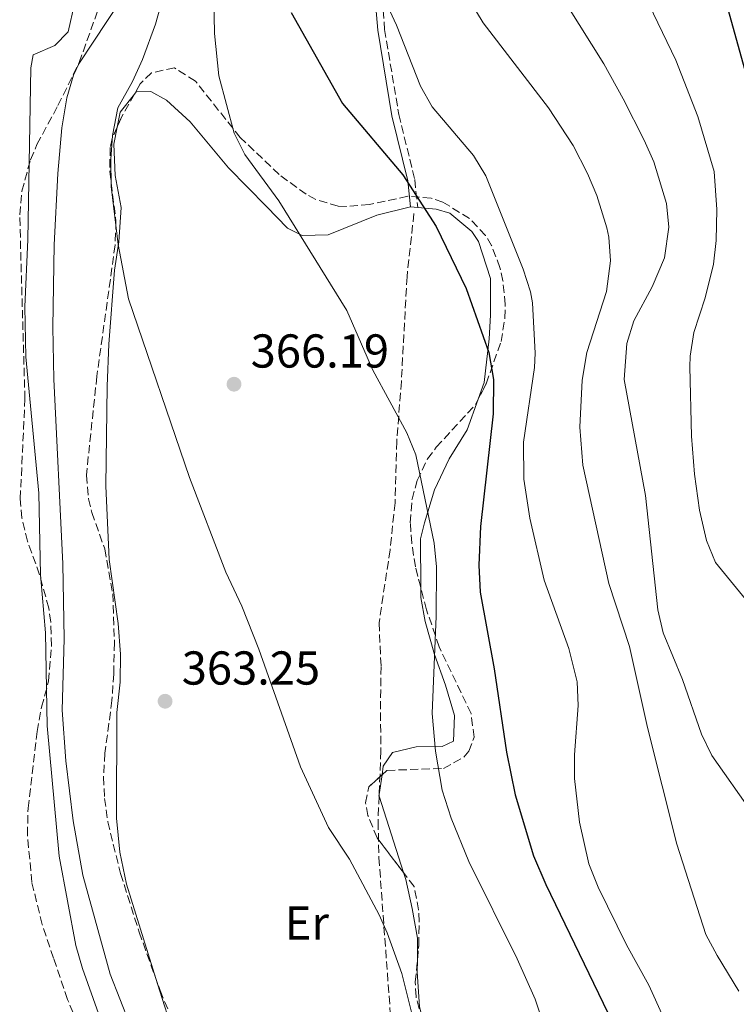
# Model space of a CAD drawing. Units: metres. Extents: x 593772 to 597215, y 4731382 to 4733742.
# Drawn here: x 594594 to 594745, y 4732000 to 4732208 of the extents above; entities that cross this region are included whole.
import ezdxf
from ezdxf.enums import TextEntityAlignment as Align

# ---------------------------------------------------------------- set-up
doc = ezdxf.new("R2010")
doc.units = ezdxf.units.M
doc.header["$MEASUREMENT"] = 0
doc.linetypes.add('DGN Style 3', pattern=[2.435890702152634, 1.739921930109024, -0.6959687720436097])
for name, color, linetype, lineweight in [('Camino', 7, 'DGN Style 3', 0), ('Cauce permanente', 151, 'Continuous', 13), ('Cauce permanente (área)', 142, 'Continuous', 13), ('Cota de punto acotado terreno', 7, 'Continuous', 0), ('Curva de nivel directora', 30, 'Continuous', 30), ('Curva de nivel intermedia', 30, 'Continuous', 0), ('Etiqueta de uso rústico', 92, 'Continuous', 0), ('Línea de cambio de uso (parcela vista)', 92, 'Continuous', 0), ('Margen derecho', 7, 'Continuous', 0), ('Punto acotado terreno (símbolo)', 7, 'Continuous', 0), ('Senda', 7, 'DGN Style 3', 0), ('Zona arbolada', 92, 'DGN Style 3', 0)]:
    doc.layers.add(name, color=color, linetype=linetype, lineweight=lineweight)
doc.styles.add('Style-Arial', font='arial.ttf')

# ---------------------------------------------------------------- blocks, each defined once
blk = doc.blocks.new('5PATER')
at = {"layer": 'Punto acotado terreno (símbolo)', "linetype": 'Continuous', "lineweight": 0}
h = blk.add_hatch(color=51, dxfattribs=at)
edge = h.paths.add_edge_path()
edge.add_ellipse((0, 0), major_axis=(-0.1095731443231308, -0.1110710700762829), ratio=0.9994222409660317, start_angle=0, end_angle=360)

msp = doc.modelspace()

# ---------------------------------------------------------------- linework, layer by layer
at = {"layer": 'Camino', "color": 7, "linetype": 'DGN Style 3', "lineweight": 0}
msp.add_polyline3d([(594670.2099999995, 4732214.450000001, 379.4900000000052), (594670.9200000024, 4732205.560000001, 378.3099999999977), (594673.9099999986, 4732187.66, 376.6199999999953), (594677.2699999983, 4732173.930000001, 375.0099999999949), (594677.8899999994, 4732168.050000001, 373.979999999996)], dxfattribs=at)
at = {"layer": 'Cauce permanente', "color": 151, "linetype": 'Continuous', "lineweight": 13}
msp.add_polyline3d([(594605.5800000001, 4732210.980000001, 358.070000000007), (594604.2599999999, 4732205.060000001, 358.070000000007), (594601.4199999999, 4732202.180000001, 358.070000000007), (594596.8600000005, 4732200.180000001, 358.070000000007), (594596.3799999999, 4732197.460000001, 358.070000000007), (594595.7300000006, 4732161.27, 358.070000000007), (594595.1299999999, 4732147.140000001, 358.070000000007), (594595.3499999996, 4732136.550000001, 358.070000000007), (594598.0800000001, 4732107.84, 358.070000000007), (594598.4100000003, 4732090.630000001, 358.070000000007), (594599.4900000002, 4732078.390000001, 358.070000000007), (594599.8099999996, 4732058.789999999, 358.070000000007), (594602.3799999999, 4732031.359999999, 358.070000000007), (594605.8899999997, 4732012.5, 358.070000000007), (594607.3099999996, 4732007.710000001, 358.070000000007), (594616.5999999996, 4731981.439999999, 358.0299999999988)], dxfattribs=at)
at = {"layer": 'Cauce permanente (área)', "color": 142, "linetype": 'Continuous', "lineweight": 13}
msp.add_polyline3d([(594605.5800000001, 4732210.980000001, 358.070000000007), (594604.2599999999, 4732205.060000001, 358.070000000007), (594601.4199999999, 4732202.180000001, 358.070000000007), (594596.8600000005, 4732200.180000001, 358.070000000007), (594596.3799999999, 4732197.460000001, 358.070000000007), (594595.7300000006, 4732161.27, 358.070000000007), (594595.1299999999, 4732147.140000001, 358.070000000007), (594595.3499999996, 4732136.550000001, 358.070000000007), (594598.0800000001, 4732107.84, 358.070000000007), (594598.4100000003, 4732090.630000001, 358.070000000007), (594599.4900000002, 4732078.390000001, 358.070000000007), (594599.8099999996, 4732058.789999999, 358.070000000007), (594602.3799999999, 4732031.359999999, 358.070000000007), (594605.8899999997, 4732012.5, 358.070000000007), (594607.3099999996, 4732007.710000001, 358.070000000007), (594616.5999999996, 4731981.439999999, 358.0299999999988)], dxfattribs=at)
at = {"layer": 'Curva de nivel directora', "color": 30, "linetype": 'Continuous', "lineweight": 30, "flags": 128}
for points, elevation in [([(594750.4300000002, 4732183.980000001), (594742.6600000006, 4732212.180000001), (594739.0599999997, 4732223.939999999), (594735.7800000008, 4732236.900000001), (594732.4500000002, 4732252.070000002), (594729.6200000005, 4732267.86), (594728.2500000005, 4732279.340000001), (594728.4400000003, 4732287.539999999), (594729.9600000002, 4732296.630000002), (594732.6200000001, 4732305.300000002), (594736.5599999985, 4732313.220000002), (594739.4599999997, 4732317.300000001), (594741.5199999984, 4732319.609999999), (594747.5899999992, 4732325.26)], 400), ([(594651.2599999995, 4732209.140000002), (594662.0499999988, 4732189.939999999), (594674.7299999989, 4732174.900000001), (594681.7699999998, 4732164.020000001), (594688.0899999987, 4732150.980000001), (594692.8899999998, 4732137.460000004), (594693.889999999, 4732131.78), (594693.7699999983, 4732124.580000001), (594691.1299999985, 4732100.820000002), (594690.7699999987, 4732092.66), (594691.0500000003, 4732086.980000001), (594693.9699999995, 4732070.82), (594696.5699999989, 4732053.300000001), (594698.4499999987, 4732044.26), (594702.2499999985, 4732031.460000001), (594704.8500000002, 4732025.380000002), (594720.0099999993, 4731994.100000001)], 375)]:
    msp.add_lwpolyline(points, dxfattribs=dict(at, elevation=elevation))
at = {"layer": 'Curva de nivel intermedia', "color": 30, "linetype": 'Continuous', "lineweight": 0, "flags": 128}
for points, elevation in [([(594705.4200000003, 4732189.07), (594691.6600000004, 4732206.970000001), (594687.7100000009, 4732213.600000001), (594684.5400000014, 4732220.42), (594679.9200000013, 4732232.960000001), (594677.6900000006, 4732240.150000001), (594675.3400000014, 4732253.220000001), (594674.1299999999, 4732266.939999999), (594674.0000000002, 4732273.48), (594674.8200000006, 4732278.42), (594680.0300000008, 4732290.519999999), (594682.5800000011, 4732294.819999999), (594686.780000001, 4732300.880000001), (594690.25, 4732305.279999999), (594698.5500000014, 4732314.249999999), (594701.5399999999, 4732318.26), (594706.3600000013, 4732326.060000001), (594710.0400000003, 4732330.680000001), (594713.9000000005, 4732333.859999998), (594719.0200000014, 4732337.220000001), (594724.3400000011, 4732339.859999998), (594734.3900000004, 4732344.179999999), (594745.26, 4732350.02)], 385), ([(594634.3400000016, 4732245.180000001), (594635.1000000014, 4732204.699999999), (594635.9800000021, 4732195.779999998), (594639.2499999999, 4732183.699999999), (594641.4900000017, 4732179.229999999), (594648.6100000008, 4732169.460000001), (594662.9800000008, 4732146.340000001), (594668.41, 4732133.779999998), (594675.5700000017, 4732120.58), (594677.4800000006, 4732115.949999998), (594681.3700000019, 4732097.300000001), (594681.8600000015, 4732092.32), (594681.7699999998, 4732081.939999999), (594680.9100000014, 4732061.42), (594681.6700000014, 4732053.46), (594683.0700000006, 4732045.259999999), (594684.9700000006, 4732039.359999998), (594688.690000002, 4732030.259999999), (594698.8100000008, 4732009.699999999), (594702.6100000006, 4732001.220000002), (594708.3700000006, 4731984.039999999)], 370.0000000000001), ([(594756.8000000003, 4732073.489999999), (594740.610000001, 4732093.219999999), (594738.7300000011, 4732097.859999999), (594737.2500000015, 4732104.259999999), (594736.1699999997, 4732111.859999998), (594735.5700000006, 4732119.859999998), (594735.2100000007, 4732134.499999999), (594735.28, 4732136.749999999), (594736.0900000014, 4732141.699999998), (594738.4299999994, 4732149.029999999), (594740.1700000007, 4732156.090000001), (594740.7300000016, 4732161.06), (594740.9300000005, 4732167.619999999), (594740.3300000015, 4732175.619999999), (594736.9299999997, 4732187.220000001), (594732.2800000004, 4732199.07), (594717.1399999993, 4732230.499999999)], 395.0000000000001), ([(594737.6500000015, 4732057.060000001), (594733.6500000005, 4732068.580000001), (594729.6100000015, 4732078.440000001), (594728.4500000015, 4732083.3), (594725.89, 4732107.380000001), (594721.3700000005, 4732131.81), (594721.9800000007, 4732139.389999999), (594723.4500000014, 4732144.179999999), (594727.2700000014, 4732151.32), (594729.9100000011, 4732157.409999999), (594730.7699999994, 4732163.909999999), (594730.3300000012, 4732168.9), (594727.6, 4732177.680000001), (594725.6100000006, 4732182.26), (594721.1400000004, 4732190.970000001), (594717.07, 4732198.319999999), (594701.8600000017, 4732222.660000001)], 390), ([(594709.7300000018, 4732075.140000001), (594704.5100000005, 4732089.5), (594701.4900000007, 4732102.58), (594700.2500000002, 4732110.819999999), (594700.1699999998, 4732118.579999999), (594702.49, 4732134.34), (594702.6200000017, 4732137.34), (594702.0899999999, 4732147.939999999), (594701.6400000005, 4732150.300000001), (594700.0900000016, 4732155.06), (594692.2100000003, 4732174.709999999), (594689.6100000008, 4732178.980000001), (594680.9100000014, 4732189.23), (594678.4900000007, 4732193.619999999), (594673.4200000013, 4732206.5), (594667.9000000005, 4732218.499999999)], 380.0000000000001), ([(594615.5599999992, 4732212.079999999), (594606.5100000012, 4732198.34), (594605.3800000002, 4732195.939999999), (594603.9500000019, 4732191.140000001), (594602.9000000014, 4732184.84), (594602.0900000001, 4732175.220000002), (594601.3300000001, 4732160.179999999), (594601.0500000007, 4732142.859999998), (594601.2499999995, 4732131.859999998), (594603.1300000016, 4732092.980000001), (594603.410000001, 4732077.140000001), (594602.9800000018, 4732062.15), (594603.7700000008, 4732051.42), (594605.3300000011, 4732038.819999999), (594607.3600000006, 4732027.359999999), (594613.1299999995, 4732006.499999999), (594617.1600000019, 4731996.119999998)], 359.9999999999999), ([(594624.2499999997, 4732212.539999997), (594622.6700000016, 4732206.65), (594619.9400000002, 4732199.220000001), (594617.780000001, 4732194.58), (594614.7000000009, 4732189.06), (594613.6100000001, 4732183.220000001), (594613.2700000004, 4732178.23), (594613.350000001, 4732172.470000001), (594614.7600000014, 4732160.279999999), (594616.9800000008, 4732148.819999999), (594629.850000001, 4732111.140000001), (594637.4500000007, 4732091.220000001), (594640.8500000003, 4732084.02), (594644.4500000011, 4732074.980000001), (594653.2100000009, 4732050.179999999), (594659.1200000007, 4732037.369999999), (594663.4900000005, 4732030.739999999), (594669.7700000014, 4732018.989999998), (594671.4900000001, 4732015.220000001), (594674.53, 4732006.659999999), (594676.7300000016, 4731997.940000001)], 365.0000000000001), ([(594745.5700000008, 4732002.9), (594740.9400000017, 4732010.399999999), (594738.6100000005, 4732014.82), (594732.4900000005, 4732033.859999999), (594726.29, 4732058.5), (594722.5300000005, 4732075.539999999), (594718.1699999997, 4732088.82), (594712.6500000011, 4732113.779999998), (594712.0099999995, 4732121.779999998), (594712.5100000004, 4732131.640000001), (594713.4900000015, 4732137.489999999), (594717.6500000011, 4732150.349999998), (594718.4800000003, 4732156.779999998), (594718.1699999997, 4732161.779999999), (594717.7500000016, 4732163.789999999), (594715.5999999992, 4732170.599999999), (594713.6900000004, 4732175.220000002), (594710.6100000005, 4732181.140000001), (594705.4200000003, 4732189.07)], 385), ([(594749.6900000002, 4731899.960000001), (594737.1300000007, 4731911.380000001), (594735.5100000004, 4731913.439999999), (594732.3300000018, 4731919.789999999), (594730.6100000007, 4731926.32), (594730.3300000012, 4731931.300000001), (594731.3300000004, 4731937.38), (594734.5700000015, 4731948.289999999), (594735.9700000007, 4731958.34), (594735.8000000007, 4731971.449999998), (594735.1700000005, 4731976.42), (594733.3300000009, 4731983.779999998), (594731.1300000015, 4731990.899999999), (594729.690000002, 4731997.380000002), (594726.5700000017, 4732004.179999999), (594721.850000001, 4732012.690000001), (594715.9300000002, 4732024.829999999), (594713.9600000008, 4732029.730000001), (594711.9800000006, 4732038.52), (594710.9000000008, 4732047.74), (594710.9299999999, 4732052.74), (594711.7200000011, 4732063.100000001), (594711.4500000008, 4732068.100000001), (594709.7300000018, 4732075.140000001)], 380.0000000000001), ([(594748.3700000015, 4732040.5), (594739.8300000008, 4732052.559999999), (594737.6500000015, 4732057.060000001)], 390)]:
    msp.add_lwpolyline(points, dxfattribs=dict(at, elevation=elevation))
at = {"layer": 'Línea de cambio de uso (parcela vista)', "color": 92, "linetype": 'Continuous', "lineweight": 0, "extrusion": (0.03111179266735188, -0.02419824002298071, 0.9992229488641732), "elevation": -95646.22176865298, "flags": 128}
msp.add_lwpolyline([(4100409.996448852, 2434056.448533469), (4100412.867458095, 2434057.871869513), (4100417.758950999, 2434057.871869513)], dxfattribs=at)
at = {"layer": 'Línea de cambio de uso (parcela vista)', "color": 92, "linetype": 'Continuous', "lineweight": 0, "extrusion": (-0.1611300840485045, 0.01378086237496337, 0.9868369591005013), "elevation": -30237.85750677349, "flags": 128}
msp.add_lwpolyline([(-4765630.716068258, 186829.7586764831), (-4765630.716068259, 186831.3045742799)], dxfattribs=at)
at = {"layer": 'Línea de cambio de uso (parcela vista)', "color": 92, "linetype": 'Continuous', "lineweight": 0, "extrusion": (-0.01933583820071515, -0.131396097993804, 0.9911413576241679), "elevation": -632907.8947133415, "flags": 128}
msp.add_lwpolyline([(-100599.6396853579, 4726015.584823233), (-100599.6396853579, 4726011.363040057)], dxfattribs=at)
at = {"layer": 'Línea de cambio de uso (parcela vista)', "color": 92, "linetype": 'Continuous', "lineweight": 0, "extrusion": (-0.1936656422940641, -0.08299955823160746, 0.9775503528351803), "elevation": -507566.9598206629, "flags": 128}
msp.add_lwpolyline([(-4115183.185569497, 2356590.593375005), (-4115182.962348559, 2356590.450993782), (-4115182.886190828, 2356590.450993782)], dxfattribs=at)
at = {"layer": 'Línea de cambio de uso (parcela vista)', "color": 92, "linetype": 'Continuous', "lineweight": 0, "extrusion": (0.001970478122207193, -0.006185338763199042, 0.9999789291781874), "elevation": -27731.59932614052, "flags": 128}
msp.add_lwpolyline([(594667.8844164372, 4731963.020233467), (594673.0233230203, 4731946.889524897)], dxfattribs=at)
at = {"layer": 'Línea de cambio de uso (parcela vista)', "color": 92, "linetype": 'Continuous', "lineweight": 0}
for points in [[(594618.2231000002, 4732191.961100001, 365.1399999999995), (594618.5800000001, 4732192.42, 365.1399999999995), (594621.6600000003, 4732192.5, 365.2599999999948), (594624.9800000006, 4732190.66, 365.4400000000023), (594629.9299999997, 4732186.100000001, 365.8600000000006), (594638.0099999999, 4732176.42, 366.5800000000018), (594646.0099999999, 4732168.26, 368.0800000000018), (594650.4900000002, 4732163.699999999, 368.6199999999953), (594653.5300000003, 4732162.180000001, 369.2200000000012), (594659.0099999999, 4732162.26, 370.3000000000029), (594669.25, 4732166.42, 372.1600000000035), (594676.3700000001, 4732168.180000001, 373.9600000000065)], [(594623.1131999996, 4732004.487400001, 362.2989999999991), (594616.5300000003, 4732025.460000001, 362.2599999999948), (594615.1699999999, 4732032.180000001, 362.3800000000047), (594614.4100000003, 4732039.380000001, 362.3800000000047), (594614.5300000003, 4732061.619999999, 362.7400000000052), (594615.2100000001, 4732068.02, 362.9799999999959), (594615.29, 4732073.939999999, 363.2200000000012), (594614.7699999996, 4732080.42, 363.3999999999942), (594612.8899999997, 4732093.859999999, 363.6399999999995), (594612.1699999999, 4732109.380000001, 363.8800000000047), (594612.4500000002, 4732130.42, 364.3000000000029), (594612.8499999996, 4732139.220000001, 364.4199999999983), (594614.0099999999, 4732154.82, 364.5399999999936), (594614.9299999997, 4732160.82, 364.9600000000065), (594615.4100000003, 4732168.02, 365.0800000000018), (594614.1699999999, 4732174.82, 365.0800000000018), (594613.8499999996, 4732181.380000001, 365.0200000000041), (594614.5800000001, 4732184.9606, 365.0838999999978)], [(594677.8899999997, 4732168.050000001, 374.2100000000065), (594681.7699999996, 4732167.699999999, 374.8600000000006), (594684.6500000004, 4732166.82, 375.3999999999942), (594689.29, 4732162.980000001, 375.7599999999948), (594690.7300000006, 4732160.9, 375.6999999999971), (594693.25, 4732153.060000001, 375.6399999999995), (594693.2100000001, 4732145.380000001, 375.4600000000065), (594692.9299999997, 4732140.34, 375.1000000000058), (594691.8899999997, 4732131.140000001, 374.0200000000041), (594690.6364000002, 4732127.6469, 373.4284000000043)], [(594690.6364000002, 4732127.6469, 373.4284000000043), (594688.3300000001, 4732121.220000001, 372.3399999999965), (594684.4900000002, 4732115.060000001, 371.3800000000047), (594681.4500000002, 4732108.58, 370.6600000000035), (594679.3300000001, 4732101.619999999, 370.0599999999977), (594678.4500000002, 4732098.26, 369.3999999999942), (594678.5503000002, 4732087.8968, 369.0489999999991)], [(594678.5503000002, 4732087.8968, 369.0489999999991), (594678.5700000003, 4732085.859999999, 368.9799999999959), (594679.4900000002, 4732080.82, 369.5200000000041), (594681.4500000002, 4732073.859999999, 370.4199999999983), (594683.7300000006, 4732067.380000001, 370.6600000000035), (594685.6100000005, 4732060.980000001, 370.4199999999983), (594685.4500000002, 4732055.619999999, 369.9400000000023), (594683.0499999998, 4732054.5, 369.4600000000065), (594677.5700000003, 4732054.42, 368.5), (594672.6100000005, 4732053.220000001, 367.6600000000035), (594670.6500000004, 4732050.34, 366.7599999999948), (594670.3792000003, 4732048.4998, 366.5106999999989)], [(594674.8986999998, 4732027.899599999, 365.8101000000024), (594675.3700000001, 4732026.42, 365.8000000000029), (594676.6900000004, 4732020.34, 365.7400000000052), (594677.8499999996, 4732014.100000001, 365.7400000000052), (594677.8239000002, 4732009.454600001, 365.5442999999942)], [(594677.8239000002, 4732009.454600001, 365.5442999999942), (594677.8099999996, 4732006.980000001, 365.4400000000023), (594678.25, 4731999.619999999, 365.6199999999953), (594679.2943000002, 4731995.669700001, 365.7222000000039)], [(594652.1870999997, 4731951.024499999, 362.6774000000005), (594647.4100000003, 4731956.180000001, 362.5), (594643.25, 4731961.380000001, 362.4400000000023), (594636.1699999999, 4731971.939999999, 362.4400000000023), (594631.1699999999, 4731981.300000001, 362.3800000000047), (594628.8899999997, 4731986.74, 362.3800000000047), (594626.6500000004, 4731993.220000001, 362.320000000007), (594623.1131999996, 4732004.487400001, 362.2989999999991)]]:
    msp.add_polyline3d(points, dxfattribs=at)
at = {"layer": 'Margen derecho', "color": 7, "linetype": 'Continuous', "lineweight": 0}
msp.add_polyline3d([(594668.7499999999, 4732214.350000001, 379.4900000000052), (594669.4600000007, 4732205.380000001, 378.3099999999977), (594672.4699999992, 4732187.369999999, 376.6199999999953), (594675.8199999997, 4732173.680000002, 375.0099999999949), (594676.3699999995, 4732168.180000001, 373.979999999996)], dxfattribs=at)
at = {"layer": 'Senda', "color": 7, "linetype": 'DGN Style 3', "lineweight": 0, "extrusion": (-0.003643083550693296, -0.1202217700625896, 0.9927403759016052), "elevation": -570697.7085972466, "flags": 128}
msp.add_lwpolyline([(451067.4476297337, 4713461.400871071), (451067.4476297338, 4713461.068305288)], dxfattribs=at)
at = {"layer": 'Senda', "color": 7, "linetype": 'DGN Style 3', "lineweight": 0}
for points in [[(594677.0899999993, 4732166.75, 373.6900000000023), (594675.6400000008, 4732153.460000002, 372.0099999999948), (594674.4499999996, 4732131.410000003, 370.4499999999971), (594673.4899999984, 4732118.760000001, 368.9799999999959), (594673.1099999985, 4732105.840000001, 367.8099999999977), (594672.0699999991, 4732095.900000001, 367.5000000000002), (594669.749999999, 4732080.53, 367.6600000000036), (594670.1700000014, 4732071.350000001, 367.8099999999977), (594670.0300000006, 4732061.590000002, 367.8099999999977), (594670.1499999991, 4732053.560000001, 367.070000000007), (594669.7699999991, 4732044.36, 366.1300000000046)], [(594669.7600000001, 4732044.029999999, 366.0899999999966), (594669.5399999989, 4732038.640000001, 365.5399999999937), (594669.7199999976, 4732031.050000002, 365.0200000000042), (594672.1200000005, 4731998.350000001, 364.7799999999988), (594672.6399999991, 4731993.380000004, 364.6699999999984), (594674.7699999993, 4731984.779999999, 364.3699999999955), (594677.9099999996, 4731975.020000001, 363.9900000000052), (594683.949999999, 4731954.440000001, 364.429999999993), (594691.3099999973, 4731935.830000001, 364.570000000007), (594692.6700000007, 4731930.439999999, 364.6399999999995)]]:
    msp.add_polyline3d(points, dxfattribs=at)
at = {"layer": 'Zona arbolada', "color": 92, "linetype": 'DGN Style 3', "lineweight": 0, "extrusion": (-0.1419176296682841, 0.06218396625264554, 0.9879233475986007), "elevation": 210245.3586831376, "flags": 128}
msp.add_lwpolyline([(-4573006.370615722, -1338141.004689014), (-4573000.963312675, -1338141.538432281), (-4572998.496535758, -1338141.538432281)], dxfattribs=at)
at = {"layer": 'Zona arbolada', "color": 92, "linetype": 'DGN Style 3', "lineweight": 0, "extrusion": (-0.05751383304623503, 0.01163970432104608, 0.9982768535289439), "elevation": 21250.93052038909, "flags": 128}
msp.add_lwpolyline([(-4755971.560262993, -355160.1673491682), (-4755974.98838201, -355160.1673491682), (-4755978.054548601, -355157.9178543102)], dxfattribs=at)
at = {"layer": 'Zona arbolada', "color": 92, "linetype": 'DGN Style 3', "lineweight": 0}
for points in [[(594608.1299999999, 4731991.619999999, 368.6499999999942), (594604.1399999997, 4732001.16, 368.6499999999942), (594601.1699999999, 4732009.859999999, 368.7700000000041), (594598.7699999996, 4732016.980000001, 369.0099999999948), (594596.6100000005, 4732025.859999999, 369.429999999993), (594595.6900000004, 4732035.82, 369.7799999999988), (594595.8099999996, 4732041.460000001, 369.9700000000012), (594597.7199999997, 4732057.609999999, 370.0899999999965), (594598.6500000004, 4732062.74, 370.1499999999942), (594600.1299999999, 4732068.26, 370.0899999999965), (594600.7300000006, 4732075.699999999, 369.9700000000012), (594600.5800000001, 4732080.680000001, 369.679999999993), (594600.1699999999, 4732083.619999999, 369.4900000000052), (594598.25, 4732090.66, 369.1300000000047), (594595.6900000004, 4732097.699999999, 369.0099999999948), (594594.5300000003, 4732102.600000001, 368.929999999993), (594594.1699999999, 4732106.66, 368.8899999999995), (594595.1500000004, 4732127.66, 368.8899999999995), (594594.0499999998, 4732166.5, 368.9499999999971), (594594.5, 4732171.470000001, 368.9499999999971), (594596.3099999996, 4732178.119999999, 368.8399999999965), (594597.6900000004, 4732181.300000001, 368.7100000000065), (594602.0999999996, 4732189.539999999, 368.3500000000058), (594606.5800000001, 4732198.58, 368.4100000000035), (594612.9500000002, 4732216.390000001, 368.4100000000035)], [(594594.0499999998, 4732166.5, 368.9499999999971), (594594.5, 4732171.470000001, 368.9499999999971), (594596.3099999996, 4732178.119999999, 368.8399999999965), (594597.6900000004, 4732181.300000001, 368.7100000000065), (594602.0999999996, 4732189.539999999, 368.3500000000058), (594606.5800000001, 4732198.58, 368.4100000000035), (594612.9500000002, 4732216.390000001, 368.4100000000035)], [(594678.8099999996, 4731996.82, 373.0299999999988), (594677.54, 4732001.730000001, 373.1300000000047), (594677.3700000001, 4732004.82, 373.2100000000065), (594678.1299999999, 4732012.58, 373.3300000000018), (594678.1799999997, 4732017.58, 373.5), (594678.0899999999, 4732020.02, 373.570000000007), (594677.1500000004, 4732024.939999999, 373.5099999999948), (594669.3300000001, 4732035.220000001, 373.570000000007), (594667.4199999999, 4732039.92, 373.570000000007), (594666.8899999997, 4732042.58, 373.570000000007), (594667.5700000003, 4732045.939999999, 373.570000000007), (594671.4000000004, 4732049.430000001, 373.75), (594683.3300000001, 4732049.859999999, 374.5899999999965), (594687.5999999996, 4732052.220000001, 375.0099999999948), (594688.6500000004, 4732053.460000001, 375.1300000000047), (594689.7699999996, 4732056.42, 375.25), (594689.1500000004, 4732061.4, 375.3099999999977), (594682.4100000003, 4732075.460000001, 375.3099999999977), (594679.7300000006, 4732083.300000001, 375.429999999993), (594677.4100000003, 4732092.34, 375.9100000000035), (594676.6299999999, 4732097.300000001, 376.2299999999959), (594676.3300000001, 4732101.619999999, 376.5099999999948), (594676.6900000004, 4732106.560000001, 376.8099999999977), (594677.7699999996, 4732110.5, 377.0500000000029), (594679.9400000004, 4732115.060000001, 377.4600000000065), (594681.8099999996, 4732117.539999999, 377.8300000000018), (594690.0499999998, 4732126.5, 379.570000000007), (594692.3099999996, 4732130.92, 380.0800000000018), (594695.4500000002, 4732139.779999999, 381.0099999999948), (594696.25, 4732144.75, 381.1600000000035), (594696.3300000001, 4732147.619999999, 381.1300000000047), (594695.8499999996, 4732152.57, 381.0800000000018), (594695.2100000001, 4732155.380000001, 380.9499999999971), (594693.4600000001, 4732160.02, 380.429999999993), (594692.1699999999, 4732162.180000001, 380.1100000000006), (594688.79, 4732165.75, 379.3500000000058), (594683.2100000001, 4732169.180000001, 378.820000000007), (594680.7300000006, 4732170.02, 378.6100000000006), (594675.7800000003, 4732170.41, 377.8399999999965), (594667.7300000006, 4732168.66, 376.0899999999965), (594662.8200000003, 4732168.230000001, 375.1300000000047), (594661.1299999999, 4732168.34, 374.8300000000018), (594656.4000000004, 4732169.74, 374.1699999999983), (594654.4100000003, 4732170.82, 373.9900000000052), (594648.7300000006, 4732174.980000001, 373.6900000000023), (594640.5099999999, 4732182.800000001, 373.6100000000006), (594631.0599999996, 4732194.66, 372.070000000007), (594626.6600000003, 4732197.460000001, 371.1699999999983), (594621.8099999996, 4732196.430000001, 370.4700000000012), (594619.4199999999, 4732194.100000001, 370.2100000000065), (594615.5700000003, 4732187.220000001, 370.0899999999965), (594613.5499999998, 4732182.609999999, 370.0899999999965), (594613.0899999999, 4732180.66, 370.0899999999965), (594613.04, 4732175.66, 370.0599999999977), (594614.3300000001, 4732165.140000001, 369.8500000000058), (594614.1500000004, 4732160.15, 369.820000000007), (594610.3099999996, 4732132.51, 369.5399999999936), (594608.0899999999, 4732111.619999999, 369.6100000000006), (594608.54, 4732106.67, 369.6100000000006), (594609.25, 4732103.779999999, 369.6100000000006), (594611.9699999997, 4732096.100000001, 369.5500000000029), (594613.6500000004, 4732086.66, 369.6699999999983), (594614.0099999999, 4732076.380000001, 369.7299999999959), (594613.8499999996, 4732069.779999999, 369.7299999999959), (594613.4900000002, 4732064.180000001, 369.7299999999959), (594612.0099999999, 4732053.060000001, 369.7899999999936), (594611.7199999997, 4732048.07, 369.8800000000047), (594611.9299999997, 4732043.539999999, 369.9700000000012), (594612.6100000005, 4732038.59, 370.0800000000018), (594615.29, 4732027.680000001, 370.1900000000023), (594619.2100000001, 4732015.359999999, 370.5), (594623.6399999997, 4732003.02, 370.5099999999948), (594626.9299999997, 4731995.060000001, 370.4499999999971)], [(594690.6364000002, 4732127.6469, 379.7023000000045), (594692.3099999996, 4732130.92, 380.0800000000018), (594695.4500000002, 4732139.779999999, 381.0099999999948), (594696.25, 4732144.75, 381.1600000000035), (594696.3300000001, 4732147.619999999, 381.1300000000047), (594695.8499999996, 4732152.57, 381.0800000000018), (594695.2100000001, 4732155.380000001, 380.9499999999971), (594693.4600000001, 4732160.02, 380.429999999993), (594692.1699999999, 4732162.180000001, 380.1100000000006), (594688.79, 4732165.75, 379.3500000000058), (594683.2100000001, 4732169.180000001, 378.820000000007), (594680.7300000006, 4732170.02, 378.6100000000006), (594675.7800000003, 4732170.41, 377.8399999999965), (594667.7300000006, 4732168.66, 376.0899999999965), (594662.8200000003, 4732168.230000001, 375.1300000000047), (594661.1299999999, 4732168.34, 374.8300000000018), (594656.4000000004, 4732169.74, 374.1699999999983), (594654.4100000003, 4732170.82, 373.9900000000052), (594648.7300000006, 4732174.980000001, 373.6900000000023), (594640.5099999999, 4732182.800000001, 373.6100000000006), (594631.0599999996, 4732194.66, 372.070000000007), (594626.6600000003, 4732197.460000001, 371.1699999999983), (594621.8099999996, 4732196.430000001, 370.4700000000012), (594619.4199999999, 4732194.100000001, 370.2100000000065), (594618.2231000002, 4732191.961100001, 370.1726999999955)], [(594614.5800000001, 4732184.9606, 370.0899999999965), (594613.5499999998, 4732182.609999999, 370.0899999999965), (594613.0899999999, 4732180.66, 370.0899999999965), (594613.04, 4732175.66, 370.0599999999977), (594614.3300000001, 4732165.140000001, 369.8500000000058), (594614.1500000004, 4732160.15, 369.820000000007), (594610.3099999996, 4732132.51, 369.5399999999936), (594608.0899999999, 4732111.619999999, 369.6100000000006), (594608.54, 4732106.67, 369.6100000000006), (594609.25, 4732103.779999999, 369.6100000000006), (594611.9699999997, 4732096.100000001, 369.5500000000029), (594613.6500000004, 4732086.66, 369.6699999999983), (594614.0099999999, 4732076.380000001, 369.7299999999959), (594613.8499999996, 4732069.779999999, 369.7299999999959), (594613.4900000002, 4732064.180000001, 369.7299999999959), (594612.0099999999, 4732053.060000001, 369.7899999999936), (594611.7199999997, 4732048.07, 369.8800000000047), (594611.9299999997, 4732043.539999999, 369.9700000000012), (594612.6100000005, 4732038.59, 370.0800000000018), (594615.29, 4732027.680000001, 370.1900000000023), (594619.2100000001, 4732015.359999999, 370.5), (594623.1131999996, 4732004.487400001, 370.508799999996)], [(594608.1299999999, 4731991.619999999, 368.6499999999942), (594604.1399999997, 4732001.16, 368.6499999999942), (594601.1699999999, 4732009.859999999, 368.7700000000041), (594598.7699999996, 4732016.980000001, 369.0099999999948), (594596.6100000005, 4732025.859999999, 369.429999999993), (594595.6900000004, 4732035.82, 369.7799999999988), (594595.8099999996, 4732041.460000001, 369.9700000000012), (594597.7199999997, 4732057.609999999, 370.0899999999965), (594598.6500000004, 4732062.74, 370.1499999999942), (594600.1299999999, 4732068.26, 370.0899999999965), (594600.7300000006, 4732075.699999999, 369.9700000000012), (594600.5800000001, 4732080.680000001, 369.679999999993), (594600.1699999999, 4732083.619999999, 369.4900000000052), (594598.25, 4732090.66, 369.1300000000047), (594595.6900000004, 4732097.699999999, 369.0099999999948), (594594.5300000003, 4732102.600000001, 368.929999999993), (594594.1699999999, 4732106.66, 368.8899999999995), (594595.1500000004, 4732127.66, 368.8899999999995), (594594.0499999998, 4732166.5, 368.9499999999971)], [(594678.5503000002, 4732087.8968, 375.6741000000038), (594677.4100000003, 4732092.34, 375.9100000000035), (594676.6299999999, 4732097.300000001, 376.2299999999959), (594676.3300000001, 4732101.619999999, 376.5099999999948), (594676.6900000004, 4732106.560000001, 376.8099999999977), (594677.7699999996, 4732110.5, 377.0500000000029), (594679.9400000004, 4732115.060000001, 377.4600000000065), (594681.8099999996, 4732117.539999999, 377.8300000000018), (594690.0499999998, 4732126.5, 379.570000000007), (594690.6364000002, 4732127.6469, 379.7023000000045)], [(594670.3792000003, 4732048.4998, 373.7020000000048), (594671.4000000004, 4732049.430000001, 373.75), (594683.3300000001, 4732049.859999999, 374.5899999999965), (594687.5999999996, 4732052.220000001, 375.0099999999948), (594688.6500000004, 4732053.460000001, 375.1300000000047), (594689.7699999996, 4732056.42, 375.25), (594689.1500000004, 4732061.4, 375.3099999999977), (594682.4100000003, 4732075.460000001, 375.3099999999977), (594679.7300000006, 4732083.300000001, 375.429999999993), (594678.5503000002, 4732087.8968, 375.6741000000038)], [(594674.8986999998, 4732027.899599999, 373.5273000000016), (594669.3300000001, 4732035.220000001, 373.570000000007), (594667.4199999999, 4732039.92, 373.570000000007), (594666.8899999997, 4732042.58, 373.570000000007)], [(594677.8239000002, 4732009.454600001, 373.2817000000068), (594678.1299999999, 4732012.58, 373.3300000000018), (594678.1799999997, 4732017.58, 373.5), (594678.0899999999, 4732020.02, 373.570000000007), (594677.1500000004, 4732024.939999999, 373.5099999999948), (594674.8986999998, 4732027.899599999, 373.5273000000016)], [(594679.2943000002, 4731995.669700001, 373.0179000000062), (594678.8099999996, 4731996.82, 373.0299999999988), (594677.54, 4732001.730000001, 373.1300000000047), (594677.3700000001, 4732004.82, 373.2100000000065), (594677.8239000002, 4732009.454600001, 373.2817000000068)], [(594623.1131999996, 4732004.487400001, 370.508799999996), (594623.6399999997, 4732003.02, 370.5099999999948), (594626.9299999997, 4731995.060000001, 370.4499999999971), (594628.4100000003, 4731989.140000001, 369.9700000000012), (594630.2100000001, 4731984.480000001, 369.7599999999948), (594632.1699999999, 4731980.5, 369.6100000000006), (594634.79, 4731976.25, 369.4900000000052), (594647.4900000002, 4731958.710000001, 369.3699999999953), (594652.1870999997, 4731951.024499999, 369.3248000000021)]]:
    msp.add_polyline3d(points, dxfattribs=at)

# ---------------------------------------------------------------- block references
at = {"layer": 'Punto acotado terreno (símbolo)', "color": 7, "linetype": 'Continuous', "lineweight": 0, "xscale": 10, "yscale": 10, "zscale": 10}
for p in [(594639.1999999986, 4732130.810000001, 366.1900000000028), (594624.6799999988, 4732064.01, 363.2500000000005)]:
    msp.add_blockref('5PATER', p, dxfattribs=at)

# ---------------------------------------------------------------- texts
at = {"layer": 'Cota de punto acotado terreno', "color": 7, "linetype": 'Continuous', "lineweight": 0, "style": 'Style-Arial'}
for s, p in [('366.19', (594642.699999999, 4732134.310000001, 366.1900000000023)), ('363.25', (594628.1799999997, 4732067.51, 363.25))]:
    msp.add_text(s, height=7.000000000000002, dxfattribs=at).set_placement(p)
at = {"layer": 'Etiqueta de uso rústico', "color": 92, "linetype": 'Continuous', "lineweight": 0, "style": 'Style-Arial'}
msp.add_text('Er', height=7.000000000000002, dxfattribs=at).set_placement((594654.5354566078, 4732017.290010001, 364.0899999999965), align=Align.MIDDLE_CENTER)

doc.saveas('drawing.dxf')
